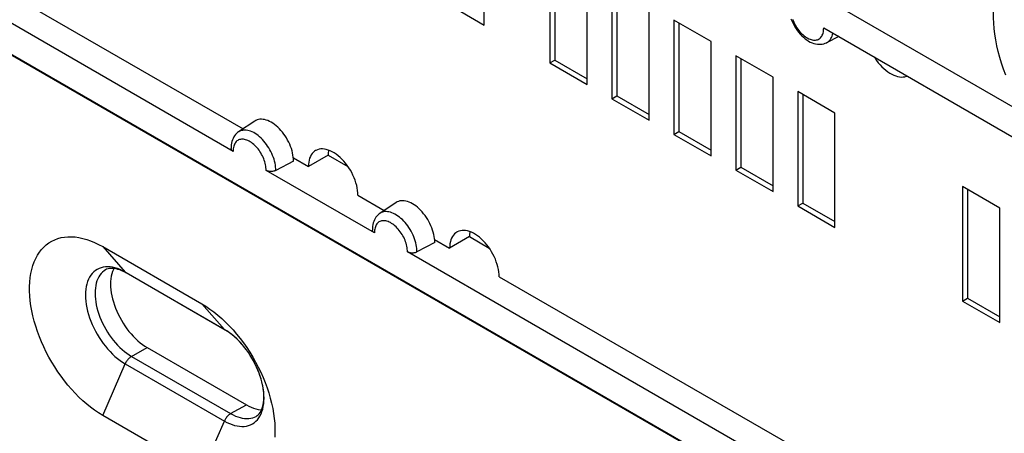
# Model space of a CAD drawing. Units: millimetres. Extents: x -34 to 33, y -55 to 55.
# Drawn here: x -9 to 19, y 2 to 14 of the extents above; entities that cross this region are included whole.
import ezdxf

# ---------------------------------------------------------------- set-up
doc = ezdxf.new("R2010")
doc.units = ezdxf.units.MM
doc.header["$LTSCALE"] = 19.36
doc.layers.get('0').update_dxf_attribs({"linetype": 'CONTINUOUS'})
for name, color, linetype in [('ASSI', 7, 'CONTINUOUS'), ('DRAFT', 7, 'CONTINUOUS'), ('RACCORDO', 7, 'CONTINUOUS'), ('SMUSSO', 7, 'CONTINUOUS')]:
    doc.layers.add(name, color=color, linetype=linetype)

msp = doc.modelspace()

# ---------------------------------------------------------------- linework, layer by layer
at = {"color": 7, "linetype": 'CONTINUOUS'}
for p, q in [((15.38, -1.252), (-16.794, 17.324)), ((-16.773, 17.336), (15.401, -1.24)), ((3.995, 13.975), (3.995, 17.241)), ((19.47, 11.41), (10.571, 16.548)), ((5.869, 16.159), (5.869, 12.894)), ((6.01, 16.078), (6.01, 12.975)), ((6.93, 12.281), (6.93, 15.547)), ((7.637, 15.139), (7.637, 11.873)), ((7.778, 15.057), (7.778, 11.955)), ((2.934, 14.588), (3.995, 13.975)), ((8.697, 11.26), (8.697, 14.526)), ((9.405, 14.118), (9.405, 10.852)), ((10.465, 13.506), (9.405, 14.118)), ((9.546, 14.036), (9.546, 10.934)), ((10.465, 10.24), (10.465, 13.506)), ((5.869, 12.894), (6.01, 12.975)), ((6.01, 12.975), (6.93, 12.444)), ((11.172, 13.097), (11.172, 9.831)), ((12.233, 12.485), (11.172, 13.097)), ((11.314, 13.016), (11.314, 9.913)), ((5.869, 12.894), (6.93, 12.281)), ((12.233, 9.219), (12.233, 12.485)), ((7.637, 11.873), (7.778, 11.955)), ((7.637, 11.873), (8.697, 11.26)), ((7.778, 11.955), (8.697, 11.424)), ((12.94, 12.077), (12.94, 8.811)), ((14.001, 11.464), (12.94, 12.077)), ((13.081, 11.995), (13.081, 8.892)), ((14.001, 8.198), (14.001, 11.464)), ((9.405, 10.852), (9.546, 10.934)), ((9.405, 10.852), (10.465, 10.24)), ((9.546, 10.934), (10.465, 10.403)), ((11.172, 9.831), (11.314, 9.913)), ((11.314, 9.913), (12.233, 9.382)), ((11.172, 9.831), (12.233, 9.219)), ((17.642, 9.362), (17.642, 6.096)), ((18.703, 8.749), (17.642, 9.362)), ((17.784, 9.28), (17.784, 6.177)), ((12.94, 8.811), (13.081, 8.892)), ((12.94, 8.811), (14.001, 8.198)), ((13.081, 8.892), (14.001, 8.362)), ((18.703, 5.483), (18.703, 8.749)), ((17.642, 6.096), (17.784, 6.177)), ((17.642, 6.096), (18.703, 5.483)), ((17.784, 6.177), (18.703, 5.647))]:
    msp.add_line(p, q, dxfattribs=at)
msp.add_lwpolyline([(18.877, 12.547), (18.814, 12.716), (18.757, 12.884), (18.706, 13.052), (18.661, 13.22), (18.622, 13.386), (18.59, 13.551), (18.564, 13.714), (18.545, 13.874), (18.532, 14.031), (18.527, 14.185), (18.528, 14.335), (18.535, 14.481), (18.549, 14.623), (18.57, 14.759), (18.598, 14.89), (18.632, 15.017), (18.672, 15.136), (18.719, 15.25), (18.772, 15.358), (18.831, 15.458), (18.895, 15.551)], dxfattribs=at)
at = {"layer": 'ASSI', "color": 7, "linetype": 'CONTINUOUS'}
for p, q in [((-11.49, 15.977), (-2.889, 11.01)), ((-1.454, 10.182), (-1.025, 9.934)), ((-0.46, 10.261), (-1.025, 9.934)), ((0.389, 9.118), (1.142, 8.683)), ((3.571, 7.934), (3.005, 7.607)), ((2.577, 7.855), (3.005, 7.607)), ((4.419, 6.791), (13.021, 1.824)), ((-5.621, 4.765), (-2.793, 3.132))]:
    msp.add_line(p, q, dxfattribs=at)
for points in [[(15.129, 13.055), (15.145, 13.029), (15.19, 12.963), (15.238, 12.901), (15.289, 12.841), (15.341, 12.785), (15.395, 12.733), (15.45, 12.685), (15.506, 12.642), (15.563, 12.604), (15.62, 12.571), (15.677, 12.544), (15.733, 12.522), (15.789, 12.505), (15.842, 12.495), (15.895, 12.491), (15.945, 12.492), (15.993, 12.499), (16.039, 12.513), (16.055, 12.52)], [(0.389, 9.118), (0.386, 9.185), (0.38, 9.255), (0.368, 9.325), (0.353, 9.397), (0.332, 9.471), (0.308, 9.544), (0.279, 9.617), (0.247, 9.69), (0.211, 9.762), (0.172, 9.832), (0.129, 9.9), (0.083, 9.966), (0.035, 10.029), (-0.015, 10.089), (-0.067, 10.145), (-0.121, 10.196), (-0.177, 10.244), (-0.233, 10.287), (-0.29, 10.325), (-0.347, 10.358), (-0.403, 10.386), (-0.46, 10.407), (-0.515, 10.424), (-0.569, 10.434), (-0.621, 10.439), (-0.672, 10.437), (-0.72, 10.43), (-0.765, 10.417), (-0.808, 10.398), (-0.818, 10.392)], [(-0.447, 10.403), (-0.45, 10.387), (-0.457, 10.326), (-0.46, 10.261)], [(-0.818, 10.392), (-0.847, 10.373), (-0.883, 10.343), (-0.916, 10.307), (-0.944, 10.267), (-0.969, 10.222), (-0.989, 10.172), (-1.005, 10.118), (-1.016, 10.06), (-1.023, 9.999), (-1.025, 9.934)], [(3.212, 8.065), (3.183, 8.046), (3.147, 8.016), (3.115, 7.98), (3.086, 7.94), (3.062, 7.894), (3.042, 7.844), (3.026, 7.791), (3.014, 7.733), (3.008, 7.672), (3.005, 7.607)], [(4.419, 6.791), (4.417, 6.858), (4.41, 6.927), (4.399, 6.998), (4.383, 7.07), (4.363, 7.143), (4.338, 7.217), (4.31, 7.29), (4.277, 7.363), (4.242, 7.435), (4.202, 7.505), (4.159, 7.573), (4.114, 7.639), (4.066, 7.702), (4.015, 7.761), (3.963, 7.817), (3.909, 7.869), (3.854, 7.917), (3.798, 7.96), (3.741, 7.998), (3.684, 8.031), (3.627, 8.059), (3.571, 8.08), (3.515, 8.097), (3.462, 8.107), (3.409, 8.111), (3.359, 8.11), (3.311, 8.103), (3.265, 8.089), (3.222, 8.07), (3.212, 8.065)], [(3.583, 8.076), (3.58, 8.06), (3.573, 7.999), (3.571, 7.934)], [(-6.575, 7.024), (-6.589, 6.996), (-6.613, 6.936), (-6.633, 6.872), (-6.649, 6.804), (-6.66, 6.732), (-6.667, 6.657), (-6.669, 6.579), (-6.667, 6.499), (-6.66, 6.416), (-6.649, 6.332), (-6.633, 6.246), (-6.613, 6.158), (-6.589, 6.071), (-6.561, 5.982), (-6.529, 5.894), (-6.492, 5.806), (-6.453, 5.718), (-6.409, 5.632), (-6.362, 5.547), (-6.312, 5.464), (-6.259, 5.383), (-6.203, 5.305), (-6.145, 5.23), (-6.085, 5.157), (-6.022, 5.089), (-5.958, 5.024), (-5.893, 4.963), (-5.826, 4.906), (-5.759, 4.855), (-5.69, 4.808), (-5.621, 4.765)], [(-2.793, 3.132), (-2.724, 3.095), (-2.656, 3.063), (-2.589, 3.037), (-2.522, 3.017), (-2.456, 3.002), (-2.392, 2.993), (-2.36, 2.991)]]:
    msp.add_lwpolyline(points, dxfattribs=at)
at = {"layer": 'DRAFT', "color": 7, "linetype": 'CONTINUOUS'}
for p, q in [((14.108, 13.644), (13.759, 13.471)), ((-2.552, 11.234), (-3.015, 10.926)), ((-1.45, 10.091), (-1.451, 10.148)), ((-0.46, 10.261), (0.105, 9.935)), ((1.478, 8.907), (1.015, 8.599)), ((3.571, 7.934), (4.136, 7.608)), ((2.581, 7.764), (2.579, 7.821))]:
    msp.add_line(p, q, dxfattribs=at)
for points in [[(-1.451, 10.148), (-1.456, 10.205), (-1.464, 10.264), (-1.477, 10.325), (-1.492, 10.386), (-1.511, 10.448), (-1.533, 10.509), (-1.558, 10.571), (-1.586, 10.632), (-1.617, 10.692), (-1.651, 10.751), (-1.687, 10.808), (-1.726, 10.863), (-1.766, 10.916), (-1.808, 10.966), (-1.852, 11.013), (-1.897, 11.058), (-1.944, 11.099), (-1.991, 11.136), (-2.038, 11.17), (-2.086, 11.2), (-2.134, 11.225), (-2.181, 11.247), (-2.228, 11.263), (-2.274, 11.276), (-2.32, 11.283), (-2.364, 11.286), (-2.406, 11.285), (-2.446, 11.279), (-2.485, 11.268), (-2.521, 11.253), (-2.552, 11.234)], [(2.579, 7.821), (2.574, 7.878), (2.566, 7.937), (2.554, 7.997), (2.538, 8.059), (2.52, 8.12), (2.498, 8.182), (2.472, 8.244), (2.444, 8.305), (2.413, 8.365), (2.379, 8.423), (2.343, 8.48), (2.305, 8.535), (2.264, 8.589), (2.222, 8.639), (2.178, 8.686), (2.133, 8.731), (2.087, 8.772), (2.04, 8.809), (1.992, 8.843), (1.945, 8.873), (1.897, 8.898), (1.849, 8.919), (1.802, 8.936), (1.756, 8.948), (1.711, 8.956), (1.667, 8.959), (1.625, 8.958), (1.584, 8.952), (1.546, 8.941), (1.51, 8.925), (1.478, 8.907)]]:
    msp.add_lwpolyline(points, dxfattribs=at)
at = {"layer": 'RACCORDO', "color": 7, "linetype": 'CONTINUOUS'}
for p, q in [((-3.171, 10.368), (-14.111, 16.685)), ((13.679, 13.892), (21.224, 9.535)), ((-1.45, 10.091), (-1.956, 9.823)), ((0.86, 8.041), (-2.231, 9.826)), ((2.581, 7.764), (2.074, 7.496)), ((12.739, 1.182), (1.799, 7.499)), ((-3.397, 5.265), (-6.226, 6.898))]:
    msp.add_line(p, q, dxfattribs=at)
at = {"layer": 'RACCORDO', "color": 250, "linetype": 'CONTINUOUS'}
for p, q in [((-6.894, 7.648), (-6.252, 6.919)), ((-6.252, 6.919), (-6.326, 6.959)), ((-3.423, 5.286), (-6.252, 6.919)), ((-4.066, 6.015), (-3.423, 5.286)), ((-3.349, 5.241), (-3.423, 5.286)), ((-6.072, 4.514), (-5.621, 4.765)), ((-6.072, 4.514), (-3.244, 2.881)), ((-2.791, 4.699), (-2.794, 4.702)), ((-2.733, 4.617), (-2.737, 4.622)), ((-6.894, 2.831), (-6.252, 4.302)), ((-6.252, 4.302), (-3.423, 2.669)), ((-2.35, 3.779), (-2.353, 3.786)), ((-3.244, 2.881), (-2.793, 3.132)), ((-4.066, 1.198), (-3.423, 2.669))]:
    msp.add_line(p, q, dxfattribs=at)
at = {"layer": 'RACCORDO', "color": 7, "linetype": 'CONTINUOUS'}
for points in [[(12.745, 14.154), (12.769, 14.094), (12.795, 14.035), (12.824, 13.977), (12.856, 13.92), (12.891, 13.865), (12.928, 13.813), (12.968, 13.762), (13.01, 13.713), (13.054, 13.668), (13.1, 13.625), (13.147, 13.586), (13.196, 13.55), (13.246, 13.519), (13.297, 13.491), (13.348, 13.469), (13.398, 13.451), (13.449, 13.438), (13.498, 13.429), (13.545, 13.426), (13.591, 13.426), (13.636, 13.431), (13.679, 13.441), (13.72, 13.454), (13.759, 13.471)], [(-3.015, 10.926), (-3.046, 10.903), (-3.076, 10.877), (-3.104, 10.847), (-3.129, 10.815), (-3.152, 10.779), (-3.173, 10.74), (-3.19, 10.697), (-3.205, 10.652), (-3.217, 10.604), (-3.224, 10.553), (-3.229, 10.501), (-3.23, 10.449)], [(-3.171, 10.368), (-3.185, 10.377), (-3.197, 10.387), (-3.207, 10.396), (-3.215, 10.407), (-3.222, 10.419), (-3.226, 10.43), (-3.229, 10.442), (-3.23, 10.449)], [(-1.956, 9.823), (-1.972, 9.816), (-1.989, 9.809), (-2.006, 9.804), (-2.025, 9.799), (-2.045, 9.796), (-2.065, 9.793), (-2.085, 9.793), (-2.105, 9.793), (-2.125, 9.794), (-2.145, 9.797), (-2.164, 9.801), (-2.183, 9.805), (-2.2, 9.811), (-2.216, 9.818), (-2.231, 9.826)], [(1.015, 8.599), (0.984, 8.576), (0.955, 8.55), (0.927, 8.52), (0.901, 8.487), (0.878, 8.452), (0.858, 8.413), (0.84, 8.37), (0.825, 8.325), (0.814, 8.277), (0.806, 8.226), (0.802, 8.174), (0.801, 8.122)], [(0.86, 8.041), (0.846, 8.05), (0.834, 8.059), (0.824, 8.069), (0.815, 8.08), (0.809, 8.091), (0.804, 8.103), (0.801, 8.114), (0.801, 8.122)], [(2.074, 7.496), (2.059, 7.488), (2.042, 7.482), (2.024, 7.476), (2.005, 7.472), (1.985, 7.469), (1.965, 7.466), (1.945, 7.465), (1.925, 7.466), (1.905, 7.467), (1.886, 7.47), (1.866, 7.473), (1.848, 7.478), (1.83, 7.484), (1.814, 7.491), (1.799, 7.499)], [(-6.226, 6.898), (-6.286, 6.931), (-6.346, 6.959), (-6.403, 6.982), (-6.459, 7), (-6.512, 7.014), (-6.563, 7.023), (-6.611, 7.028), (-6.657, 7.028), (-6.701, 7.023), (-6.742, 7.014), (-6.781, 7.001), (-6.816, 6.982)], [(-2.518, 2.803), (-2.485, 2.824), (-2.455, 2.849), (-2.427, 2.879), (-2.402, 2.913), (-2.38, 2.951), (-2.359, 2.993), (-2.342, 3.039), (-2.327, 3.09), (-2.315, 3.144), (-2.305, 3.202), (-2.299, 3.264), (-2.296, 3.329), (-2.296, 3.399), (-2.3, 3.471), (-2.308, 3.546), (-2.319, 3.624), (-2.334, 3.704), (-2.353, 3.786), (-2.376, 3.869), (-2.402, 3.954), (-2.432, 4.039), (-2.466, 4.125), (-2.503, 4.21), (-2.544, 4.295), (-2.588, 4.379), (-2.635, 4.462), (-2.685, 4.543), (-2.737, 4.622), (-2.791, 4.699), (-2.848, 4.773), (-2.906, 4.843), (-2.966, 4.91), (-3.027, 4.974), (-3.089, 5.033), (-3.151, 5.089), (-3.213, 5.14), (-3.275, 5.186), (-3.337, 5.228), (-3.397, 5.265)]]:
    msp.add_lwpolyline(points, dxfattribs=at)
at = {"layer": 'RACCORDO', "color": 250, "linetype": 'CONTINUOUS'}
for points in [[(12.79, 14.146), (12.806, 14.103), (12.824, 14.06), (12.844, 14.018), (12.866, 13.976), (12.89, 13.936), (12.915, 13.896), (12.942, 13.858), (12.97, 13.821), (12.999, 13.786), (13.029, 13.753), (13.06, 13.721), (13.092, 13.692), (13.125, 13.665), (13.157, 13.641), (13.19, 13.619), (13.224, 13.599), (13.257, 13.583), (13.29, 13.569), (13.322, 13.558), (13.354, 13.55), (13.385, 13.546), (13.416, 13.544), (13.445, 13.545), (13.473, 13.549), (13.5, 13.556), (13.525, 13.566), (13.549, 13.579), (13.571, 13.595), (13.591, 13.614), (13.609, 13.635), (13.626, 13.66), (13.64, 13.686), (13.652, 13.716), (13.663, 13.748), (13.67, 13.781), (13.675, 13.816), (13.678, 13.853), (13.679, 13.892)], [(13.759, 13.471), (13.783, 13.484), (13.812, 13.505), (13.838, 13.529), (13.862, 13.556), (13.884, 13.587), (13.903, 13.621), (13.919, 13.659), (13.932, 13.7), (13.941, 13.74)], [(-1.956, 9.823), (-1.957, 9.873), (-1.961, 9.925), (-1.968, 9.978), (-1.977, 10.032), (-1.99, 10.087), (-2.006, 10.142), (-2.024, 10.197), (-2.045, 10.253), (-2.069, 10.308), (-2.095, 10.362), (-2.123, 10.416), (-2.154, 10.469), (-2.187, 10.52), (-2.221, 10.569), (-2.257, 10.617), (-2.295, 10.662), (-2.334, 10.705), (-2.375, 10.746), (-2.416, 10.784), (-2.458, 10.818), (-2.5, 10.85), (-2.543, 10.879), (-2.586, 10.904), (-2.629, 10.925), (-2.672, 10.943), (-2.714, 10.957), (-2.755, 10.967), (-2.796, 10.974), (-2.835, 10.976), (-2.873, 10.975), (-2.909, 10.969), (-2.944, 10.96), (-2.977, 10.947), (-3.008, 10.931), (-3.015, 10.926)], [(-2.231, 9.826), (-2.232, 9.865), (-2.235, 9.905), (-2.24, 9.945), (-2.247, 9.987), (-2.257, 10.029), (-2.269, 10.072), (-2.283, 10.115), (-2.299, 10.158), (-2.317, 10.2), (-2.337, 10.242), (-2.359, 10.284), (-2.382, 10.324), (-2.407, 10.364), (-2.434, 10.402), (-2.462, 10.439), (-2.491, 10.474), (-2.522, 10.508), (-2.553, 10.539), (-2.584, 10.568), (-2.617, 10.595), (-2.65, 10.619), (-2.683, 10.641), (-2.716, 10.661), (-2.749, 10.677), (-2.782, 10.691), (-2.815, 10.702), (-2.846, 10.71), (-2.878, 10.715), (-2.908, 10.716), (-2.937, 10.715), (-2.965, 10.711), (-2.992, 10.704), (-3.017, 10.694), (-3.041, 10.681), (-3.063, 10.665), (-3.083, 10.646), (-3.102, 10.625), (-3.118, 10.601), (-3.133, 10.574), (-3.145, 10.545), (-3.155, 10.513), (-3.163, 10.479), (-3.168, 10.444), (-3.171, 10.407), (-3.171, 10.368)], [(2.074, 7.496), (2.074, 7.546), (2.07, 7.598), (2.063, 7.651), (2.053, 7.705), (2.04, 7.76), (2.025, 7.815), (2.006, 7.87), (1.985, 7.926), (1.962, 7.981), (1.936, 8.035), (1.907, 8.089), (1.877, 8.141), (1.844, 8.193), (1.809, 8.242), (1.773, 8.29), (1.735, 8.335), (1.696, 8.378), (1.656, 8.419), (1.615, 8.456), (1.573, 8.491), (1.53, 8.523), (1.487, 8.551), (1.444, 8.576), (1.401, 8.598), (1.359, 8.616), (1.317, 8.63), (1.275, 8.64), (1.235, 8.646), (1.196, 8.649), (1.158, 8.648), (1.121, 8.642), (1.087, 8.633), (1.054, 8.62), (1.023, 8.604), (1.015, 8.599)], [(1.799, 7.499), (1.799, 7.538), (1.796, 7.578), (1.791, 7.618), (1.784, 7.66), (1.774, 7.702), (1.762, 7.745), (1.748, 7.787), (1.732, 7.83), (1.714, 7.873), (1.694, 7.915), (1.672, 7.957), (1.648, 7.997), (1.623, 8.037), (1.596, 8.075), (1.568, 8.112), (1.539, 8.147), (1.509, 8.18), (1.478, 8.212), (1.446, 8.241), (1.414, 8.268), (1.381, 8.292), (1.348, 8.314), (1.314, 8.334), (1.281, 8.35), (1.249, 8.364), (1.216, 8.375), (1.184, 8.383), (1.153, 8.387), (1.123, 8.389), (1.093, 8.388), (1.065, 8.384), (1.038, 8.377), (1.013, 8.367), (0.989, 8.354), (0.967, 8.338), (0.947, 8.319), (0.929, 8.298), (0.912, 8.273), (0.898, 8.247), (0.886, 8.217), (0.876, 8.185), (0.868, 8.152), (0.863, 8.117), (0.86, 8.08), (0.86, 8.041)], [(-6.753, 7.074), (-6.818, 7.071), (-6.881, 7.062), (-6.942, 7.047), (-6.999, 7.026), (-7.053, 6.999), (-7.104, 6.965), (-7.151, 6.926), (-7.194, 6.882), (-7.233, 6.832), (-7.268, 6.776), (-7.299, 6.716), (-7.325, 6.651), (-7.346, 6.581), (-7.363, 6.508), (-7.375, 6.43), (-7.382, 6.349), (-7.385, 6.265), (-7.382, 6.178), (-7.375, 6.089), (-7.363, 5.997), (-7.346, 5.904), (-7.325, 5.81), (-7.299, 5.715), (-7.268, 5.619), (-7.233, 5.523), (-7.194, 5.428), (-7.151, 5.333), (-7.104, 5.24), (-7.053, 5.148), (-6.999, 5.058), (-6.942, 4.971), (-6.881, 4.886), (-6.818, 4.805), (-6.753, 4.727), (-6.685, 4.652), (-6.616, 4.582), (-6.545, 4.516), (-6.473, 4.455), (-6.4, 4.399), (-6.326, 4.348), (-6.252, 4.302)], [(-6.326, 6.959), (-6.4, 6.993), (-6.473, 7.022), (-6.545, 7.044), (-6.616, 7.06), (-6.685, 7.07), (-6.753, 7.074)], [(-6.816, 6.982), (-6.854, 6.957), (-6.897, 6.922), (-6.937, 6.881), (-6.972, 6.835), (-7.005, 6.784), (-7.033, 6.728), (-7.057, 6.669), (-7.076, 6.605), (-7.092, 6.537), (-7.103, 6.466), (-7.11, 6.392), (-7.112, 6.315), (-7.11, 6.235), (-7.103, 6.153), (-7.092, 6.069), (-7.076, 5.984), (-7.057, 5.897), (-7.033, 5.81), (-7.005, 5.722), (-6.972, 5.634), (-6.937, 5.547), (-6.897, 5.46), (-6.854, 5.374), (-6.807, 5.29), (-6.758, 5.208), (-6.705, 5.128), (-6.65, 5.05), (-6.592, 4.975), (-6.532, 4.903), (-6.47, 4.835), (-6.406, 4.771), (-6.341, 4.71), (-6.275, 4.654), (-6.208, 4.603), (-6.14, 4.556), (-6.072, 4.514)], [(-6.226, 6.898), (-6.23, 6.9), (-6.241, 6.909), (-6.252, 6.919)], [(-3.397, 5.265), (-3.401, 5.267), (-3.413, 5.276), (-3.423, 5.286)], [(-2.922, 4.862), (-2.99, 4.936), (-3.059, 5.006), (-3.13, 5.072), (-3.202, 5.133), (-3.275, 5.19), (-3.349, 5.241)], [(-2.848, 4.773), (-2.857, 4.784), (-2.922, 4.862)], [(-6.072, 4.514), (-6.09, 4.503), (-6.107, 4.491), (-6.124, 4.477), (-6.141, 4.462), (-6.158, 4.445), (-6.174, 4.428), (-6.189, 4.409), (-6.203, 4.389), (-6.217, 4.368), (-6.23, 4.347), (-6.241, 4.325), (-6.252, 4.302)], [(-2.407, 3.97), (-2.442, 4.065), (-2.481, 4.161), (-2.524, 4.255), (-2.571, 4.348), (-2.622, 4.44), (-2.676, 4.53), (-2.685, 4.543)], [(-2.376, 3.869), (-2.376, 3.874), (-2.407, 3.97)], [(-2.442, 2.757), (-2.407, 2.812), (-2.376, 2.873), (-2.35, 2.938), (-2.329, 3.007), (-2.312, 3.081), (-2.3, 3.158), (-2.293, 3.239), (-2.29, 3.323), (-2.293, 3.41), (-2.3, 3.5), (-2.312, 3.591), (-2.329, 3.684), (-2.334, 3.704)], [(-3.244, 2.881), (-3.261, 2.87), (-3.279, 2.858), (-3.296, 2.844), (-3.313, 2.829), (-3.329, 2.812), (-3.345, 2.795), (-3.361, 2.776), (-3.375, 2.756), (-3.389, 2.735), (-3.401, 2.714), (-3.413, 2.692), (-3.423, 2.669)], [(-3.244, 2.881), (-3.176, 2.844), (-3.108, 2.813), (-3.041, 2.787), (-2.975, 2.766), (-2.91, 2.752), (-2.846, 2.743), (-2.784, 2.739), (-2.724, 2.742), (-2.666, 2.75), (-2.611, 2.764), (-2.558, 2.783), (-2.518, 2.803)], [(-3.423, 2.669), (-3.349, 2.629), (-3.275, 2.595), (-3.202, 2.567), (-3.13, 2.545), (-3.059, 2.528), (-2.99, 2.519), (-2.922, 2.515), (-2.857, 2.517), (-2.794, 2.526), (-2.733, 2.541), (-2.676, 2.563), (-2.622, 2.59), (-2.571, 2.623), (-2.524, 2.662), (-2.481, 2.707), (-2.442, 2.757)]]:
    msp.add_lwpolyline(points, dxfattribs=at)
at = {"layer": 'SMUSSO', "color": 7, "linetype": 'CONTINUOUS'}
for p, q in [((-6.894, 7.648), (-4.066, 6.015)), ((-2.075, 3.176), (-2.044, 3.03)), ((-4.066, 1.198), (-6.894, 2.831))]:
    msp.add_line(p, q, dxfattribs=at)
for points in [[(-6.894, 2.831), (-7.01, 2.902), (-7.124, 2.979), (-7.238, 3.062), (-7.35, 3.153), (-7.462, 3.25), (-7.572, 3.353), (-7.679, 3.461), (-7.785, 3.576), (-7.887, 3.695), (-7.986, 3.818), (-8.083, 3.947), (-8.175, 4.079), (-8.264, 4.214), (-8.349, 4.353), (-8.429, 4.495), (-8.504, 4.638), (-8.575, 4.784), (-8.641, 4.931), (-8.701, 5.078), (-8.756, 5.227), (-8.805, 5.375), (-8.848, 5.523), (-8.885, 5.67), (-8.916, 5.816), (-8.942, 5.96), (-8.96, 6.102), (-8.973, 6.241), (-8.979, 6.377), (-8.979, 6.51), (-8.973, 6.639), (-8.96, 6.763), (-8.942, 6.884), (-8.916, 6.999), (-8.885, 7.108), (-8.848, 7.212), (-8.805, 7.31), (-8.756, 7.402), (-8.701, 7.487), (-8.641, 7.565), (-8.575, 7.637), (-8.504, 7.701), (-8.429, 7.757), (-8.349, 7.806), (-8.264, 7.847), (-8.175, 7.88), (-8.083, 7.905), (-7.986, 7.922), (-7.887, 7.931), (-7.785, 7.932), (-7.679, 7.924), (-7.572, 7.909), (-7.462, 7.885), (-7.35, 7.853), (-7.238, 7.814), (-7.124, 7.766), (-7.01, 7.711), (-6.894, 7.648)], [(-4.066, 6.015), (-3.95, 5.945), (-3.836, 5.868), (-3.723, 5.784), (-3.61, 5.694), (-3.498, 5.597), (-3.389, 5.494), (-3.281, 5.385), (-3.176, 5.271), (-3.073, 5.152), (-2.974, 5.028), (-2.877, 4.9), (-2.785, 4.768), (-2.696, 4.632), (-2.611, 4.493), (-2.531, 4.352), (-2.456, 4.208), (-2.385, 4.063), (-2.32, 3.916), (-2.259, 3.768), (-2.205, 3.619), (-2.156, 3.471), (-2.112, 3.323), (-2.075, 3.176)], [(-2.044, 3.03), (-2.019, 2.887), (-2, 2.744), (-1.987, 2.605), (-1.981, 2.469), (-1.981, 2.336), (-1.987, 2.207)]]:
    msp.add_lwpolyline(points, dxfattribs=at)

doc.saveas('drawing.dxf')
